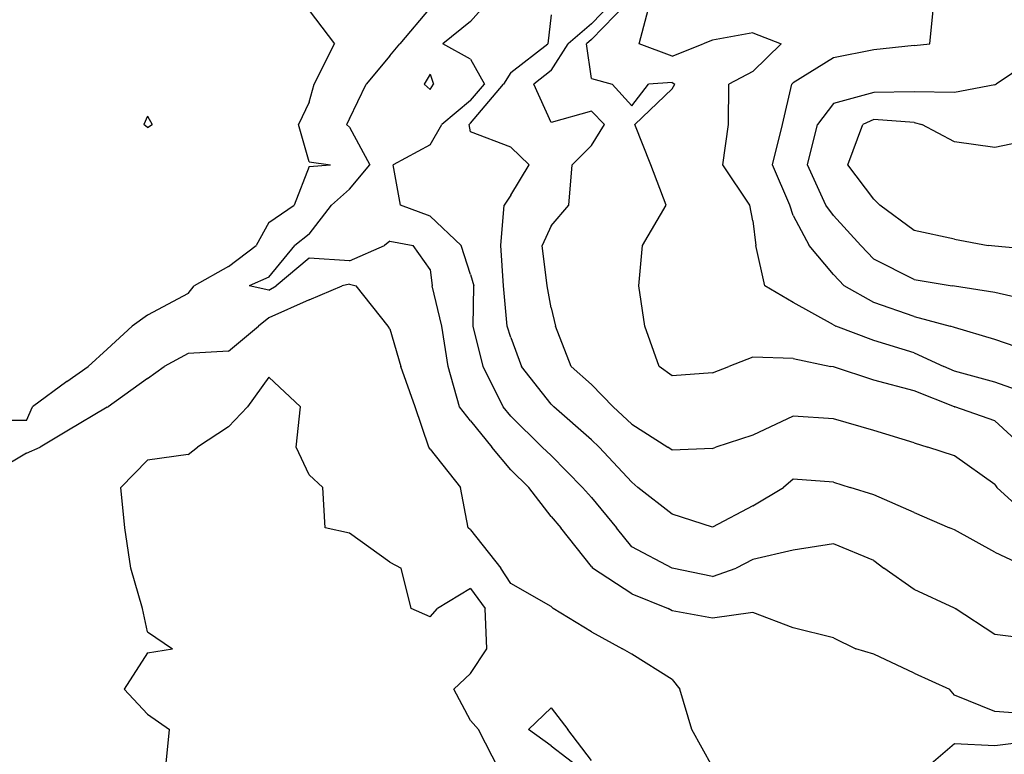
# Model space of a CAD drawing. Extents: x 1662925 to 1685327, y 226806 to 241324.
# Drawn here: x 1669796 to 1670406, y 237410 to 237865 of the extents above; entities that cross this region are included whole.
import ezdxf

# ---------------------------------------------------------------- set-up
doc = ezdxf.new("R2010")
doc.units = 0
doc.header["$LTSCALE"] = 200
doc.header["$MEASUREMENT"] = 0
for name, color, linetype in [('1090.000000', 242, 'CONTINUOUS'), ('1092.000000', 236, 'CONTINUOUS'), ('1094.000000', 232, 'CONTINUOUS'), ('1096.000000', 226, 'CONTINUOUS'), ('1098.000000', 222, 'CONTINUOUS'), ('1100.000000', 216, 'CONTINUOUS'), ('1102.000000', 212, 'CONTINUOUS'), ('1104.000000', 206, 'CONTINUOUS'), ('1106.000000', 202, 'CONTINUOUS'), ('1108.000000', 196, 'CONTINUOUS'), ('1110.000000', 192, 'CONTINUOUS')]:
    doc.layers.add(name, color=color, linetype=linetype)

msp = doc.modelspace()

# ---------------------------------------------------------------- linework, layer by layer
at = {"layer": '1090.000000'}
for p, q in [((1669875, 237805.04, 1090), (1669872.64, 237800, 1090)), ((1669875, 237805.04, 1090), (1669877.74, 237800, 1090)), ((1669875, 237798.16, 1090), (1669872.64, 237800, 1090)), ((1669875, 237798.16, 1090), (1669877.74, 237800, 1090)), ((1669950, 237643.33, 1090), (1669936.76, 237625, 1090)), ((1669950, 237643.33, 1090), (1669969.68, 237625, 1090)), ((1669925, 237612.44, 1090), (1669936.76, 237625, 1090)), ((1669967.03, 237600, 1090), (1669969.68, 237625, 1090)), ((1669925, 237612.44, 1090), (1669905.95, 237600, 1090)), ((1669900, 237595.44, 1090), (1669905.95, 237600, 1090)), ((1669975, 237582.87, 1090), (1669967.03, 237600, 1090)), ((1669875, 237591.81, 1090), (1669858.33, 237575, 1090)), ((1669900, 237595.44, 1090), (1669875, 237591.81, 1090)), ((1669975, 237582.87, 1090), (1669983.59, 237575, 1090)), ((1669860.92, 237550, 1090), (1669858.33, 237575, 1090)), ((1669985.04, 237550, 1090), (1669983.59, 237575, 1090)), ((1669864.52, 237525, 1090), (1669860.92, 237550, 1090)), ((1670000, 237546.6, 1090), (1669985.04, 237550, 1090)), ((1670025, 237528.69, 1090), (1670000, 237546.6, 1090)), ((1669871.89, 237500, 1090), (1669864.52, 237525, 1090)), ((1670025, 237528.69, 1090), (1670032.01, 237525, 1090)), ((1670038.29, 237500, 1090), (1670032.01, 237525, 1090)), ((1670075, 237512.31, 1090), (1670054.63, 237500, 1090)), ((1670075, 237512.31, 1090), (1670084.22, 237500, 1090)), ((1669875, 237485.41, 1090), (1669871.89, 237500, 1090)), ((1670050, 237494.71, 1090), (1670038.29, 237500, 1090)), ((1670050, 237494.71, 1090), (1670054.63, 237500, 1090)), ((1670085.11, 237475, 1090), (1670084.22, 237500, 1090)), ((1669875, 237485.41, 1090), (1669890.34, 237475, 1090)), ((1669875, 237472.54, 1090), (1669890.34, 237475, 1090)), ((1670075, 237459.57, 1090), (1670085.11, 237475, 1090)), ((1669875, 237472.54, 1090), (1669860.52, 237450, 1090)), ((1670075, 237459.57, 1090), (1670064.67, 237450, 1090)), ((1669875, 237434.48, 1090), (1669860.52, 237450, 1090)), ((1670075, 237430.46, 1090), (1670064.67, 237450, 1090)), ((1670125, 237438.3, 1090), (1670110.89, 237425, 1090)), ((1670125, 237438.3, 1090), (1670135.44, 237425, 1090)), ((1669875, 237434.48, 1090), (1669888.62, 237425, 1090)), ((1670075, 237430.46, 1090), (1670080.03, 237425, 1090)), ((1669886.03, 237400, 1090), (1669888.62, 237425, 1090)), ((1670092.77, 237400, 1090), (1670080.03, 237425, 1090)), ((1670125, 237414.79, 1090), (1670110.89, 237425, 1090)), ((1670150, 237405.67, 1090), (1670135.44, 237425, 1090)), ((1670125, 237414.79, 1090), (1670144.49, 237400, 1090))]:
    msp.add_line(p, q, dxfattribs=at)
at = {"layer": '1092.000000'}
for p, q in [((1669975, 237870.62, 1092), (1669990.67, 237850, 1092)), ((1669978.19, 237825, 1092), (1669990.67, 237850, 1092)), ((1669975, 237813.74, 1092), (1669978.19, 237825, 1092)), ((1669975, 237813.74, 1092), (1669968.43, 237800, 1092)), ((1669975, 237776.8, 1092), (1669968.43, 237800, 1092)), ((1669975, 237773.95, 1092), (1669965.82, 237750, 1092)), ((1669975, 237776.8, 1092), (1669988.33, 237775, 1092)), ((1669975, 237773.95, 1092), (1669988.33, 237775, 1092)), ((1669950, 237739.26, 1092), (1669965.82, 237750, 1092)), ((1669950, 237739.26, 1092), (1669942.16, 237725, 1092)), ((1669925, 237711.96, 1092), (1669942.16, 237725, 1092)), ((1669925, 237711.96, 1092), (1669903.74, 237700, 1092)), ((1669900, 237695.24, 1092), (1669903.74, 237700, 1092)), ((1669975, 237691.28, 1092), (1669995.55, 237700, 1092)), ((1670000, 237700.98, 1092), (1669995.55, 237700, 1092)), ((1670000, 237700.98, 1092), (1670004.22, 237700, 1092)), ((1670023.97, 237675, 1092), (1670004.22, 237700, 1092)), ((1669900, 237695.24, 1092), (1669875, 237681.7, 1092)), ((1669975, 237691.28, 1092), (1669950, 237680.02, 1092)), ((1669875, 237681.7, 1092), (1669865.42, 237675, 1092)), ((1669950, 237680.02, 1092), (1669943.76, 237675, 1092)), ((1669850, 237660.72, 1092), (1669865.42, 237675, 1092)), ((1669925, 237659.42, 1092), (1669943.76, 237675, 1092)), ((1670025, 237673.34, 1092), (1670023.97, 237675, 1092)), ((1670025, 237673.34, 1092), (1670031.88, 237650, 1092)), ((1669850, 237660.72, 1092), (1669838.22, 237650, 1092)), ((1669900, 237657.92, 1092), (1669885.25, 237650, 1092)), ((1669925, 237659.42, 1092), (1669900, 237657.92, 1092)), ((1669825, 237640.55, 1092), (1669838.22, 237650, 1092)), ((1669875, 237642.42, 1092), (1669885.25, 237650, 1092)), ((1670040.77, 237625, 1092), (1670031.88, 237650, 1092)), ((1669825, 237640.55, 1092), (1669803.67, 237625, 1092)), ((1669875, 237642.42, 1092), (1669850.47, 237625, 1092)), ((1669800, 237616.37, 1092), (1669803.67, 237625, 1092)), ((1669850, 237624.71, 1092), (1669825, 237609.8, 1092)), ((1669850, 237624.71, 1092), (1669850.47, 237625, 1092)), ((1670049.14, 237600, 1092), (1670040.77, 237625, 1092)), ((1669800, 237616.37, 1092), (1669775, 237616.49, 1092)), ((1669825, 237609.8, 1092), (1669808.4, 237600, 1092)), ((1669800, 237596.31, 1092), (1669775, 237581.43, 1092)), ((1669800, 237596.31, 1092), (1669808.4, 237600, 1092)), ((1670050, 237598.6, 1092), (1670049.14, 237600, 1092)), ((1670050, 237598.6, 1092), (1670068.75, 237575, 1092)), ((1670073.68, 237550, 1092), (1670068.75, 237575, 1092)), ((1670075, 237548.59, 1092), (1670073.68, 237550, 1092)), ((1670075, 237548.59, 1092), (1670093.91, 237525, 1092)), ((1670100, 237515.44, 1092), (1670093.91, 237525, 1092)), ((1670125, 237501.15, 1092), (1670100, 237515.44, 1092)), ((1670125, 237501.15, 1092), (1670126.26, 237500, 1092)), ((1670150, 237485.36, 1092), (1670126.26, 237500, 1092)), ((1670150, 237485.36, 1092), (1670169.12, 237475, 1092)), ((1670175, 237471.57, 1092), (1670169.12, 237475, 1092)), ((1670200, 237455.95, 1092), (1670175, 237471.57, 1092)), ((1670200, 237455.95, 1092), (1670204.79, 237450, 1092)), ((1670212.1, 237425, 1092), (1670204.79, 237450, 1092)), ((1670225, 237401.72, 1092), (1670212.1, 237425, 1092))]:
    msp.add_line(p, q, dxfattribs=at)
at = {"layer": '1094.000000'}
for p, q in [((1670050, 237872.28, 1094), (1670031.19, 237850, 1094)), ((1670025, 237842.47, 1094), (1670031.19, 237850, 1094)), ((1670025, 237842.47, 1094), (1670010.3, 237825, 1094)), ((1670000, 237803.5, 1094), (1670010.3, 237825, 1094)), ((1670000, 237803.5, 1094), (1669998.21, 237800, 1094)), ((1670000, 237798.37, 1094), (1669998.21, 237800, 1094)), ((1670000, 237798.37, 1094), (1670012.7, 237775, 1094)), ((1670000, 237759.94, 1094), (1670012.7, 237775, 1094)), ((1670000, 237759.94, 1094), (1669988.87, 237750, 1094)), ((1669975, 237732.03, 1094), (1669988.87, 237750, 1094)), ((1669975, 237732.03, 1094), (1669966.14, 237725, 1094)), ((1669950, 237705.24, 1094), (1669966.14, 237725, 1094)), ((1670000, 237715.37, 1094), (1670021.76, 237725, 1094)), ((1670025, 237727.57, 1094), (1670021.76, 237725, 1094)), ((1670025, 237727.57, 1094), (1670039.48, 237725, 1094)), ((1670050, 237710.13, 1094), (1670039.48, 237725, 1094)), ((1669975, 237717.06, 1094), (1669954.59, 237700, 1094)), ((1670000, 237715.37, 1094), (1669975, 237717.06, 1094)), ((1670050, 237710.13, 1094), (1670051.31, 237700, 1094)), ((1669950, 237705.24, 1094), (1669937.81, 237700, 1094)), ((1669950, 237697.33, 1094), (1669937.81, 237700, 1094)), ((1669950, 237697.33, 1094), (1669954.59, 237700, 1094)), ((1670057.37, 237675, 1094), (1670051.31, 237700, 1094)), ((1670061.29, 237650, 1094), (1670057.37, 237675, 1094)), ((1670068.29, 237625, 1094), (1670061.29, 237650, 1094)), ((1670075, 237616.35, 1094), (1670068.29, 237625, 1094)), ((1670075, 237616.35, 1094), (1670088.23, 237600, 1094)), ((1670100, 237585.88, 1094), (1670088.23, 237600, 1094)), ((1670100, 237585.88, 1094), (1670111.2, 237575, 1094)), ((1670125, 237556.97, 1094), (1670111.2, 237575, 1094)), ((1670125, 237556.97, 1094), (1670131.08, 237550, 1094)), ((1670150, 237525.87, 1094), (1670131.08, 237550, 1094)), ((1670150, 237525.87, 1094), (1670150.65, 237525, 1094)), ((1670175, 237508.98, 1094), (1670150.65, 237525, 1094)), ((1670175, 237508.98, 1094), (1670197.53, 237500, 1094)), ((1670200, 237498.53, 1094), (1670197.53, 237500, 1094)), ((1670225, 237493.85, 1094), (1670200, 237498.53, 1094)), ((1670250, 237497.46, 1094), (1670225, 237493.85, 1094)), ((1670275, 237488.02, 1094), (1670250, 237497.46, 1094)), ((1670300, 237481.66, 1094), (1670275, 237488.02, 1094)), ((1670300, 237481.66, 1094), (1670313.81, 237475, 1094)), ((1670325, 237471.62, 1094), (1670313.81, 237475, 1094)), ((1670350, 237459.9, 1094), (1670325, 237471.62, 1094)), ((1670350, 237459.9, 1094), (1670371.87, 237450, 1094)), ((1670375, 237446.19, 1094), (1670371.87, 237450, 1094)), ((1670400, 237436.03, 1094), (1670375, 237446.19, 1094)), ((1670425, 237434.12, 1094), (1670400, 237436.03, 1094)), ((1670375, 237416.1, 1094), (1670356.12, 237400, 1094)), ((1670400, 237414.76, 1094), (1670375, 237416.1, 1094)), ((1670425, 237418.02, 1094), (1670400, 237414.76, 1094))]:
    msp.add_line(p, q, dxfattribs=at)
at = {"layer": '1096.000000'}
for p, q in [((1670075, 237863.7, 1096), (1670084.95, 237875, 1096)), ((1670075, 237863.7, 1096), (1670057.82, 237850, 1096)), ((1670075, 237840.48, 1096), (1670057.82, 237850, 1096)), ((1670075, 237840.48, 1096), (1670083.68, 237825, 1096)), ((1670050, 237831.19, 1096), (1670046.34, 237825, 1096)), ((1670050, 237831.19, 1096), (1670052.11, 237825, 1096)), ((1670050, 237821.63, 1096), (1670046.34, 237825, 1096)), ((1670050, 237821.63, 1096), (1670052.11, 237825, 1096)), ((1670075, 237814.72, 1096), (1670083.68, 237825, 1096)), ((1670075, 237814.72, 1096), (1670057.31, 237800, 1096)), ((1670050, 237787.4, 1096), (1670057.31, 237800, 1096)), ((1670050, 237787.4, 1096), (1670027.09, 237775, 1096)), ((1670031.72, 237750, 1096), (1670027.09, 237775, 1096)), ((1670050, 237743.19, 1096), (1670031.72, 237750, 1096)), ((1670050, 237743.19, 1096), (1670069.26, 237725, 1096)), ((1670075, 237707.06, 1096), (1670069.26, 237725, 1096)), ((1670075, 237707.06, 1096), (1670077, 237700, 1096)), ((1670076.71, 237675, 1096), (1670077, 237700, 1096)), ((1670082.98, 237650, 1096), (1670076.71, 237675, 1096)), ((1670095.24, 237625, 1096), (1670082.98, 237650, 1096)), ((1670100, 237619.14, 1096), (1670095.24, 237625, 1096)), ((1670100, 237619.14, 1096), (1670119.51, 237600, 1096)), ((1670125, 237594.67, 1096), (1670119.51, 237600, 1096)), ((1670125, 237594.67, 1096), (1670144.47, 237575, 1096)), ((1670150, 237568.8, 1096), (1670144.47, 237575, 1096)), ((1670150, 237568.8, 1096), (1670165.48, 237550, 1096)), ((1670175, 237538.07, 1096), (1670165.48, 237550, 1096)), ((1670200, 237525.02, 1096), (1670175, 237538.07, 1096)), ((1670275, 237536.17, 1096), (1670250, 237530.32, 1096)), ((1670300, 237539.93, 1096), (1670275, 237536.17, 1096)), ((1670325, 237529.59, 1096), (1670300, 237539.93, 1096)), ((1670250, 237530.32, 1096), (1670239.58, 237525, 1096)), ((1670325, 237529.59, 1096), (1670331.2, 237525, 1096)), ((1670200, 237525.02, 1096), (1670200.07, 237525, 1096)), ((1670225, 237519.82, 1096), (1670200.07, 237525, 1096)), ((1670225, 237519.82, 1096), (1670239.58, 237525, 1096)), ((1670350, 237511.68, 1096), (1670331.2, 237525, 1096)), ((1670375, 237500.17, 1096), (1670350, 237511.68, 1096)), ((1670375, 237500.17, 1096), (1670375.29, 237500, 1096)), ((1670400, 237483.82, 1096), (1670375.29, 237500, 1096)), ((1670425, 237480.59, 1096), (1670400, 237483.82, 1096))]:
    msp.add_line(p, q, dxfattribs=at)
at = {"layer": '1098.000000'}
for p, q in [((1670125, 237867.84, 1098), (1670123, 237850, 1098)), ((1670100, 237832.25, 1098), (1670123, 237850, 1098)), ((1670100, 237832.25, 1098), (1670095.54, 237825, 1098)), ((1670075, 237800.69, 1098), (1670095.54, 237825, 1098)), ((1670075, 237800.69, 1098), (1670074.17, 237800, 1098)), ((1670075, 237795.3, 1098), (1670074.17, 237800, 1098)), ((1670100, 237785.84, 1098), (1670075, 237795.3, 1098)), ((1670100, 237785.84, 1098), (1670111.37, 237775, 1098)), ((1670100, 237756.08, 1098), (1670111.37, 237775, 1098)), ((1670100, 237756.08, 1098), (1670095.9, 237750, 1098)), ((1670093.83, 237725, 1098), (1670095.9, 237750, 1098)), ((1670095.43, 237700, 1098), (1670093.83, 237725, 1098)), ((1670097.68, 237675, 1098), (1670095.43, 237700, 1098)), ((1670100, 237667.88, 1098), (1670097.68, 237675, 1098)), ((1670100, 237667.88, 1098), (1670106.73, 237650, 1098)), ((1670125, 237626.61, 1098), (1670106.73, 237650, 1098)), ((1670125, 237626.61, 1098), (1670126.75, 237625, 1098)), ((1670150, 237604.51, 1098), (1670126.75, 237625, 1098)), ((1670150, 237604.51, 1098), (1670154.77, 237600, 1098)), ((1670175, 237578.17, 1098), (1670154.77, 237600, 1098)), ((1670175, 237578.17, 1098), (1670178.78, 237575, 1098)), ((1670275, 237580, 1098), (1670269.03, 237575, 1098)), ((1670300, 237578.29, 1098), (1670275, 237580, 1098)), ((1670300, 237578.29, 1098), (1670310.2, 237575, 1098)), ((1670200, 237558.35, 1098), (1670178.78, 237575, 1098)), ((1670250, 237563.58, 1098), (1670269.03, 237575, 1098)), ((1670325, 237570.46, 1098), (1670310.2, 237575, 1098)), ((1670350, 237559.34, 1098), (1670325, 237570.46, 1098)), ((1670250, 237563.58, 1098), (1670225, 237550.4, 1098)), ((1670350, 237559.34, 1098), (1670371.88, 237550, 1098)), ((1670225, 237550.4, 1098), (1670200, 237558.35, 1098)), ((1670375, 237548.7, 1098), (1670371.88, 237550, 1098)), ((1670400, 237534.74, 1098), (1670375, 237548.7, 1098)), ((1670400, 237534.74, 1098), (1670420.71, 237525, 1098))]:
    msp.add_line(p, q, dxfattribs=at)
at = {"layer": '1100.000000'}
for p, q in [((1670150, 237862.37, 1100), (1670162.19, 237875, 1100)), ((1670150, 237862.37, 1100), (1670135.52, 237850, 1100)), ((1670125, 237833.48, 1100), (1670135.52, 237850, 1100)), ((1670125, 237833.48, 1100), (1670114.23, 237825, 1100)), ((1670125, 237801.26, 1100), (1670114.23, 237825, 1100)), ((1670150, 237808.14, 1100), (1670125, 237801.26, 1100)), ((1670150, 237808.14, 1100), (1670158.09, 237800, 1100)), ((1670150, 237786.9, 1100), (1670158.09, 237800, 1100)), ((1670150, 237786.9, 1100), (1670138.13, 237775, 1100)), ((1670135.91, 237750, 1100), (1670138.13, 237775, 1100)), ((1670125, 237737.14, 1100), (1670135.91, 237750, 1100)), ((1670125, 237737.14, 1100), (1670119.46, 237725, 1100)), ((1670122.59, 237700, 1100), (1670119.46, 237725, 1100)), ((1670125, 237686.26, 1100), (1670122.59, 237700, 1100)), ((1670125, 237686.26, 1100), (1670127.69, 237675, 1100)), ((1670137.41, 237650, 1100), (1670127.69, 237675, 1100)), ((1670150, 237638.79, 1100), (1670137.41, 237650, 1100)), ((1670150, 237638.79, 1100), (1670163.36, 237625, 1100)), ((1670175, 237614.21, 1100), (1670163.36, 237625, 1100)), ((1670275, 237619.06, 1100), (1670250, 237607.38, 1100)), ((1670300, 237617.54, 1100), (1670275, 237619.06, 1100)), ((1670325, 237610.28, 1100), (1670300, 237617.54, 1100)), ((1670175, 237614.21, 1100), (1670197.4, 237600, 1100)), ((1670350, 237602.64, 1100), (1670325, 237610.28, 1100)), ((1670250, 237607.38, 1100), (1670227.08, 237600, 1100)), ((1670350, 237602.64, 1100), (1670358.45, 237600, 1100)), ((1670200, 237598.01, 1100), (1670197.4, 237600, 1100)), ((1670225, 237599.16, 1100), (1670200, 237598.01, 1100)), ((1670225, 237599.16, 1100), (1670227.08, 237600, 1100)), ((1670375, 237594.54, 1100), (1670358.45, 237600, 1100)), ((1670400, 237576.88, 1100), (1670375, 237594.54, 1100)), ((1670400, 237576.88, 1100), (1670401.24, 237575, 1100)), ((1670425, 237552.96, 1100), (1670401.24, 237575, 1100))]:
    msp.add_line(p, q, dxfattribs=at)
at = {"layer": '1102.000000'}
for p, q in [((1670150, 237852.59, 1102), (1670171.63, 237875, 1102)), ((1670150, 237852.59, 1102), (1670146.96, 237850, 1102)), ((1670150, 237828.39, 1102), (1670146.96, 237850, 1102)), ((1670150, 237828.39, 1102), (1670162.81, 237825, 1102)), ((1670175, 237811.47, 1102), (1670162.81, 237825, 1102)), ((1670175, 237811.47, 1102), (1670185.3, 237825, 1102)), ((1670200, 237821.98, 1102), (1670176.88, 237800, 1102)), ((1670200, 237825.93, 1102), (1670185.3, 237825, 1102)), ((1670200, 237825.93, 1102), (1670201.67, 237825, 1102)), ((1670200, 237821.98, 1102), (1670201.67, 237825, 1102)), ((1670186.71, 237775, 1102), (1670176.88, 237800, 1102)), ((1670196.28, 237750, 1102), (1670186.71, 237775, 1102)), ((1670181.6, 237725, 1102), (1670196.28, 237750, 1102)), ((1670179.26, 237700, 1102), (1670181.6, 237725, 1102)), ((1670182.99, 237675, 1102), (1670179.26, 237700, 1102)), ((1670191.91, 237650, 1102), (1670182.99, 237675, 1102)), ((1670250, 237655.62, 1102), (1670235.03, 237650, 1102)), ((1670275, 237654.82, 1102), (1670250, 237655.62, 1102)), ((1670275, 237654.82, 1102), (1670298.26, 237650, 1102)), ((1670200, 237644.2, 1102), (1670191.91, 237650, 1102)), ((1670225, 237645.97, 1102), (1670200, 237644.2, 1102)), ((1670225, 237645.97, 1102), (1670235.03, 237650, 1102)), ((1670300, 237649.65, 1102), (1670298.26, 237650, 1102)), ((1670325, 237641.46, 1102), (1670300, 237649.65, 1102)), ((1670350, 237634.85, 1102), (1670325, 237641.46, 1102)), ((1670375, 237625.01, 1102), (1670350, 237634.85, 1102)), ((1670375, 237625.01, 1102), (1670375.04, 237625, 1102)), ((1670400, 237616.34, 1102), (1670375.04, 237625, 1102)), ((1670400, 237616.34, 1102), (1670417.64, 237600, 1102))]:
    msp.add_line(p, q, dxfattribs=at)
at = {"layer": '1104.000000'}
for p, q in [((1670179.57, 237850, 1104), (1670186.17, 237875, 1104)), ((1670225, 237852.26, 1104), (1670219.13, 237850, 1104)), ((1670250, 237856.72, 1104), (1670225, 237852.26, 1104)), ((1670250, 237856.72, 1104), (1670267.55, 237850, 1104)), ((1670200, 237842.28, 1104), (1670179.57, 237850, 1104)), ((1670200, 237842.28, 1104), (1670219.13, 237850, 1104)), ((1670250, 237832.75, 1104), (1670267.55, 237850, 1104)), ((1670250, 237832.75, 1104), (1670235.18, 237825, 1104)), ((1670234.87, 237800, 1104), (1670235.18, 237825, 1104)), ((1670231.36, 237775, 1104), (1670234.87, 237800, 1104)), ((1670248.1, 237750, 1104), (1670231.36, 237775, 1104)), ((1670250, 237740.26, 1104), (1670248.1, 237750, 1104)), ((1670250, 237740.26, 1104), (1670251.8, 237725, 1104)), ((1670257.41, 237700, 1104), (1670251.8, 237725, 1104)), ((1670275, 237689.56, 1104), (1670257.41, 237700, 1104)), ((1670300, 237675.68, 1104), (1670275, 237689.56, 1104)), ((1670300, 237675.68, 1104), (1670301.44, 237675, 1104)), ((1670325, 237666.06, 1104), (1670301.44, 237675, 1104)), ((1670350, 237658.43, 1104), (1670325, 237666.06, 1104)), ((1670350, 237658.43, 1104), (1670368.31, 237650, 1104)), ((1670375, 237647.02, 1104), (1670368.31, 237650, 1104)), ((1670400, 237640.18, 1104), (1670375, 237647.02, 1104)), ((1670425, 237631.19, 1104), (1670400, 237640.18, 1104))]:
    msp.add_line(p, q, dxfattribs=at)
at = {"layer": '1106.000000'}
for p, q in [((1670359.71, 237850, 1106), (1670362.15, 237875, 1106)), ((1670325, 237846.14, 1106), (1670300, 237841.32, 1106)), ((1670350, 237848.93, 1106), (1670325, 237846.14, 1106)), ((1670350, 237848.93, 1106), (1670359.71, 237850, 1106)), ((1670300, 237841.32, 1106), (1670275, 237825.85, 1106)), ((1670268.37, 237800, 1106), (1670274.13, 237825, 1106)), ((1670275, 237825.85, 1106), (1670274.13, 237825, 1106)), ((1670262.25, 237775, 1106), (1670268.37, 237800, 1106)), ((1670272.86, 237750, 1106), (1670262.25, 237775, 1106)), ((1670275, 237743.54, 1106), (1670272.86, 237750, 1106)), ((1670275, 237743.54, 1106), (1670284.86, 237725, 1106)), ((1670300, 237706.98, 1106), (1670284.86, 237725, 1106)), ((1670300, 237706.98, 1106), (1670306.51, 237700, 1106)), ((1670325, 237689.62, 1106), (1670306.51, 237700, 1106)), ((1670350, 237681, 1106), (1670325, 237689.62, 1106)), ((1670350, 237681, 1106), (1670372.26, 237675, 1106)), ((1670375, 237674.07, 1106), (1670372.26, 237675, 1106)), ((1670400, 237666.77, 1106), (1670375, 237674.07, 1106)), ((1670425, 237658, 1106), (1670400, 237666.77, 1106))]:
    msp.add_line(p, q, dxfattribs=at)
at = {"layer": '1108.000000'}
for p, q in [((1670425, 237841.24, 1108), (1670400.72, 237825, 1108)), ((1670400, 237824.62, 1108), (1670375, 237819.84, 1108)), ((1670400, 237824.62, 1108), (1670400.72, 237825, 1108)), ((1670325, 237819.78, 1108), (1670300, 237813.05, 1108)), ((1670350, 237820.23, 1108), (1670325, 237819.78, 1108)), ((1670375, 237819.84, 1108), (1670350, 237820.23, 1108)), ((1670300, 237813.05, 1108), (1670290, 237800, 1108)), ((1670283.86, 237775, 1108), (1670290, 237800, 1108)), ((1670295.24, 237750, 1108), (1670283.86, 237775, 1108)), ((1670300, 237743.46, 1108), (1670295.24, 237750, 1108)), ((1670300, 237743.46, 1108), (1670316.8, 237725, 1108)), ((1670325, 237716.42, 1108), (1670316.8, 237725, 1108)), ((1670350, 237703.93, 1108), (1670325, 237716.42, 1108)), ((1670350, 237703.93, 1108), (1670373.58, 237700, 1108)), ((1670375, 237699.78, 1108), (1670373.58, 237700, 1108)), ((1670400, 237695.86, 1108), (1670375, 237699.78, 1108)), ((1670425, 237689.98, 1108), (1670400, 237695.86, 1108))]:
    msp.add_line(p, q, dxfattribs=at)
at = {"layer": '1110.000000'}
for p, q in [((1670308.83, 237775, 1110), (1670318.11, 237800, 1110)), ((1670325, 237803.12, 1110), (1670318.11, 237800, 1110)), ((1670350, 237801.13, 1110), (1670325, 237803.12, 1110)), ((1670350, 237801.13, 1110), (1670354.73, 237800, 1110)), ((1670375, 237789.28, 1110), (1670354.73, 237800, 1110)), ((1670400, 237785.69, 1110), (1670375, 237789.28, 1110)), ((1670425, 237790.86, 1110), (1670400, 237785.69, 1110)), ((1670325, 237753.64, 1110), (1670308.83, 237775, 1110)), ((1670325, 237753.64, 1110), (1670328.65, 237750, 1110)), ((1670350, 237734.14, 1110), (1670328.65, 237750, 1110)), ((1670375, 237728.79, 1110), (1670350, 237734.14, 1110)), ((1670375, 237728.79, 1110), (1670395.85, 237725, 1110)), ((1670400, 237724.59, 1110), (1670395.85, 237725, 1110)), ((1670425, 237722.03, 1110), (1670400, 237724.59, 1110))]:
    msp.add_line(p, q, dxfattribs=at)

doc.saveas('drawing.dxf')
